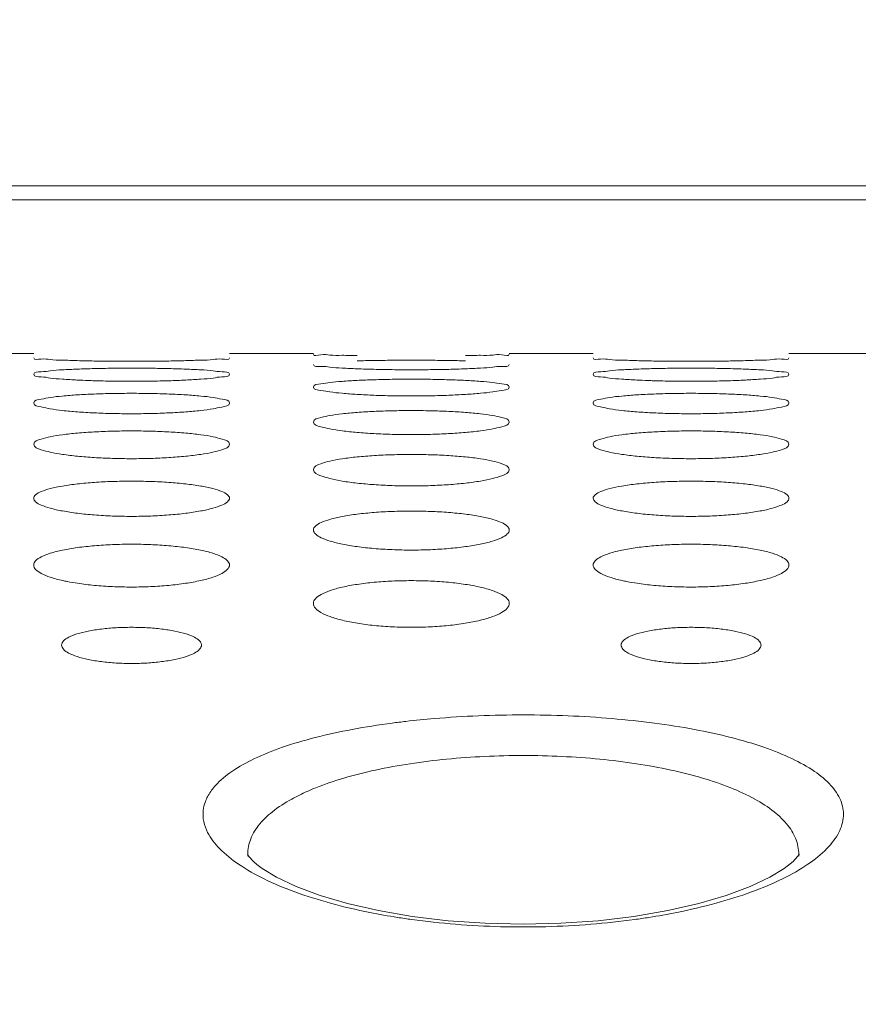
# Model space of a CAD drawing. Units: inches. Extents: x 52 to 202, y 51 to 164.
# Drawn here: x 88 to 88, y 149 to 150 of the extents above; entities that cross this region are included whole.
import ezdxf

# ---------------------------------------------------------------- set-up
doc = ezdxf.new("R2010")
doc.units = ezdxf.units.IN
doc.header["$MEASUREMENT"] = 0
doc.header["$PDMODE"] = 2
doc.header["$PDSIZE"] = 0.02460629350249098
doc.layers.get('0').update_dxf_attribs({"lineweight": 0})
doc.layers.get('Defpoints').update_dxf_attribs({"lineweight": 0})
doc.layers.add('Layer 658', color=7, linetype='Continuous', lineweight=0)
doc.styles.add('DC_TEXTSTYLE5', font='arial.ttf', dxfattribs={"height": 0.8})
doc.dimstyles.get("Standard").update_dxf_attribs({"dimtxt": 0.18, "dimasz": 0.18, "dimexe": 0.18, "dimexo": 0.0625, "dimgap": 0.09, "dimtad": 0, "dimtih": 1, "dimtoh": 1, "dimdec": 4, "dimzin": 0, "dimdsep": 46, "dimtxsty": 'Standard', "dimcen": 0.09, "dimadec": 0, "dimazin": 0, "dimtfac": 1, "dimtdec": 4, "dimtofl": 0, "dimtmove": 0, "dimatfit": 3, "dimfxl": 1, "dimtolj": 1, "dimtzin": 0, "dimarcsym": 0})

# ---------------------------------------------------------------- blocks, each defined once
blk = doc.blocks.new('*D32')
at = {"layer": 'Defpoints', "color": 0}
for p in [(77.4890640979103, 153.6862425776958), (99.05614018799837, 153.6862425776958), (98.80316019393132, 144.6372382972954)]:
    blk.add_point(p, dxfattribs=at)
at = {"layer": 'Layer 658', "color": 0, "lineweight": -2, "ltscale": 0.1574802784159423}
for p, q in [((97.4890640979103, 153.6862425776958), (77.3890640979103, 153.6862425776958)), ((77.4890640979103, 152.8862425776958), (77.4890640979103, 150.3025404374956)), ((77.4890640979103, 145.4372382972954), (77.4890640979103, 148.0209404374956)), ((97.4890640979103, 144.6372382972954), (77.3890640979103, 144.6372382972954))]:
    blk.add_line(p, q, dxfattribs=at)
at = {"layer": 'Layer 658', "color": 0}
for points in [[(77.62239743124364, 152.8862425776958), (77.35573076457696, 152.8862425776958), (77.4890640979103, 153.6862425776958)], [(77.35573076457696, 145.4372382972954), (77.62239743124364, 145.4372382972954), (77.4890640979103, 144.6372382972954)]]:
    blk.add_solid(points, dxfattribs=at)
at = {"layer": 'Layer 658', "color": 0, "lineweight": 0, "insert": (77.4890640979103, 149.1617404374956), "char_height": 0.8, "attachment_point": 5, "rotation": 90, "style": 'DC_TEXTSTYLE5'}
blk.add_mtext('\\A1;9.05', dxfattribs=at)

msp = doc.modelspace()

# ---------------------------------------------------------------- linework, layer by layer
at = {"color": 7, "linetype": 'Continuous', "lineweight": 0, "ltscale": 0.009842517400996391}
for p, q in [((90.60470790706337, 149.7523726136461), (83.24623965557423, 149.7523726136461)), ((90.49796285839356, 149.742530096245), (84.78930276581565, 149.742530096245)), ((87.54323913461445, 149.634262404834), (87.60229423902044, 149.634262404834)), ((87.74008948263439, 149.634262404834), (87.79914458704036, 149.634262404834)), ((87.93693983065431, 149.634262404834), (87.99599493506028, 149.634262404834)), ((88.13379017867423, 149.634262404834), (88.19284528308022, 149.634262404834)), ((87.75270360566779, 149.2817197056289), (87.75285866840346, 149.2815149489048)), ((87.84500218920971, 149.2421253070376), (87.8231813687065, 149.2471275469004))]:
    msp.add_line(p, q, dxfattribs=at)
at = {"color": 7, "linetype": 'Continuous', "lineweight": 0, "ltscale": 0.009842517400996391, "flags": 128}
for points in [[(87.75931888299093, 149.2746416270904), (87.75688707964186, 149.2767379156826), (87.75369246355643, 149.2801470011435), (87.75270360566779, 149.2817197056289)], [(88.14089124064053, 149.2818417140888), (88.1408622866945, 149.2817229699116), (88.1398569456286, 149.2801283023919), (88.13663100930633, 149.2766950703776), (88.13033061363454, 149.2717133966675), (88.12027352695263, 149.2656128255793), (88.10646851699084, 149.2590830173072), (88.08967086255818, 149.2528143511319), (88.07028296471086, 149.247101380497)], [(87.8231813687065, 149.2471275469004), (87.80380105782591, 149.2528451556287), (87.78700267578714, 149.2591223622508), (87.77319845426611, 149.2656626638039), (87.7631568123995, 149.2717672167495), (87.75931888299093, 149.2746416270904)], [(88.07028296471086, 149.247101380497), (88.04844763585668, 149.2421023832555), (88.02469822891125, 149.2380342046484), (87.99952243126532, 149.2350372861077), (87.9733493617957, 149.2332014207148), (87.94665857670607, 149.2325862065584), (87.91999112950079, 149.2332118850037), (87.89386582081536, 149.2350539653714), (87.86872949940438, 149.2380540556832), (87.84500218920971, 149.2421253070376)]]:
    msp.add_lwpolyline(points, dxfattribs=at)
at = {"color": 7, "linetype": 'Continuous', "lineweight": 0, "ltscale": 0.009842517400996391}
for centre, radius, start, end in [((87.6572482158112, 150.0712237096617), 0.4562760321722323, 266.9538675825993, 267.9304863810993), ((88.05094891185104, 150.0712237096538), 0.4562760321722599, 266.9538675826013, 267.9304863811011)]:
    msp.add_arc(centre, radius, start, end, dxfattribs=at)
for points in [[(87.63298328586727, 149.6292522787841), (87.63297541580842, 149.6292525283214), (87.62245900872685, 149.6295867999191), (87.61384257426967, 149.6299789763005), (87.60753811020511, 149.630399053329), (87.60229423902044, 149.6312501024858), (87.60229423902044, 149.6312579764997)], [(87.70940646875464, 149.6292524373588), (87.70939859869895, 149.6292521877216), (87.69748990983494, 149.6289987647327), (87.68471659919281, 149.6288409194858), (87.67121654423111, 149.6287857846246), (87.65764508045925, 149.6288411006669), (87.64482167337991, 149.6289999708347), (87.63299115592613, 149.6292520292467), (87.63298328586727, 149.6292522787841)], [(87.74008948263439, 149.6312579764997), (87.74008948263439, 149.6312501024858), (87.73480919811955, 149.6303960144951), (87.72852589808159, 149.6299781415054), (87.7199617922107, 149.6295882143282), (87.70941433881032, 149.6292526869961), (87.70940646875464, 149.6292524373588)], [(87.82982886909303, 149.63282705949), (87.82982099677321, 149.6328272228176), (87.81930522564537, 149.6330033747797), (87.81069014762882, 149.6332026778752), (87.80438702347735, 149.6334060937178), (87.79914458704036, 149.6337739163333), (87.79914458704036, 149.6337817903472)], [(87.82982934512441, 149.6291153544615), (87.82983721537155, 149.6291155979882), (87.84174552357963, 149.6293661403561), (87.85451828787545, 149.6295160627622), (87.86801781529394, 149.6295673699708), (87.88158883649899, 149.6295158881324), (87.89441189760203, 149.6293649631123), (87.90624215778489, 149.6291157322458), (87.90625002803598, 149.6291154888473)], [(87.93693983065431, 149.6337817903472), (87.93693983065431, 149.6337739163333), (87.93166095892656, 149.6334046621512), (87.92537874017968, 149.6332022550879), (87.91681573981246, 149.633004098), (87.90626884669888, 149.6328272991733), (87.9062609743799, 149.632827135805)], [(88.02668398190713, 149.6292522787841), (88.02667611184827, 149.6292525283214), (88.01615970476671, 149.6295867999191), (88.00754327030953, 149.6299789763005), (88.00123880624497, 149.630399053329), (87.99599493506028, 149.6312501024858), (87.99599493506028, 149.6312579764997)], [(88.1031071647945, 149.6292524373588), (88.10309929473881, 149.6292521877216), (88.0911906058748, 149.6289987647327), (88.07841729523267, 149.6288409194858), (88.06491724027097, 149.6287857846246), (88.0513457764991, 149.6288411006669), (88.03852236941977, 149.6289999708347), (88.02669185196598, 149.6292520292467), (88.02668398190713, 149.6292522787841)], [(88.13379017867423, 149.6312579764997), (88.13379017867423, 149.6312501024858), (88.12850989415941, 149.6303960144951), (88.12222659412144, 149.6299781415054), (88.11366248825054, 149.6295882143282), (88.10311503485018, 149.6292526869961), (88.1031071647945, 149.6292524373588)], [(87.60229423902044, 149.6197079379281), (87.60229423902044, 149.619715811942), (87.6075781538651, 149.6214338938031), (87.61386388365055, 149.6221655424129), (87.62243038230042, 149.6227984916203), (87.63297884377566, 149.6233093194162), (87.63298671082711, 149.6233096504702)], [(87.63298671082711, 149.6233096504702), (87.63299457787856, 149.6233099815242), (87.64490185005421, 149.6236770293377), (87.65767176916958, 149.6238980477982), (87.67116725078587, 149.6239739381113), (87.68473424897611, 149.6238977943259), (87.69755449893808, 149.6236753067239), (87.709383730975, 149.6233101917851), (87.70939159803369, 149.6233098609032)], [(87.70939159803369, 149.6233098609032), (87.70939946509237, 149.6233095300213), (87.7199168852841, 149.6228006700607), (87.7285358011344, 149.6221640730353), (87.73484265176533, 149.6214282509147), (87.74008948263439, 149.619715811942), (87.74008948263439, 149.6197079379281)], [(87.8298413624366, 149.6235093520302), (87.82983349560872, 149.6235096883549), (87.81931607418615, 149.6240023495614), (87.81069744377673, 149.6245877960161), (87.80439081435048, 149.625225009821), (87.79914458704036, 149.6265603966135), (87.79914458704036, 149.6265682706274)], [(87.90624991906752, 149.6235096164474), (87.90624205224644, 149.6235092799634), (87.89433422146257, 149.6231393094467), (87.88156350139462, 149.6229103305314), (87.86806724662893, 149.6228305967546), (87.85449959928135, 149.6229105841927), (87.8416788410833, 149.6231410444227), (87.82984922926447, 149.6235090157054), (87.8298413624366, 149.6235093520302)], [(87.93693983065431, 149.6265682706274), (87.93693983065431, 149.6265603966135), (87.93165716220302, 149.6252203571764), (87.92537206986627, 149.6245865693944), (87.91680614198005, 149.6240044863011), (87.90625778588858, 149.6235099529315), (87.90624991906752, 149.6235096164474)], [(87.99599493506028, 149.6197079379281), (87.99599493506028, 149.619715811942), (88.00127884990496, 149.6214338938031), (88.00756457969041, 149.6221655424129), (88.01613107834028, 149.6227984916203), (88.02667953981552, 149.6233093194162), (88.02668740686697, 149.6233096504702)], [(88.02668740686697, 149.6233096504702), (88.02669527391842, 149.6233099815242), (88.03860254609407, 149.6236770293377), (88.05137246520944, 149.6238980477982), (88.06486794682573, 149.6239739381113), (88.07843494501597, 149.6238977943259), (88.09125519497793, 149.6236753067239), (88.10308442701486, 149.6233101917851), (88.10309229407355, 149.6233098609032)], [(88.10309229407355, 149.6233098609032), (88.10310016113223, 149.6233095300213), (88.11361758132396, 149.6228006700607), (88.12223649717426, 149.6221640730353), (88.12854334780519, 149.6214282509147), (88.13379017867423, 149.619715811942), (88.13379017867423, 149.6197079379281)], [(87.6330017082252, 149.6155923626233), (87.63299384563759, 149.615592786665), (87.62247503614832, 149.616244234535), (87.61385337205456, 149.617023542551), (87.60754375030616, 149.617878611762), (87.60229423902044, 149.6197000639141), (87.60229423902044, 149.6197079379281)], [(87.70938992482148, 149.6155927644263), (87.70938206224568, 149.6155923401658), (87.69747545285405, 149.6151055889252), (87.68470834579314, 149.6148053654437), (87.67121736037268, 149.6147009985467), (87.65765499566955, 149.6148056831129), (87.64483790940764, 149.6151078352711), (87.64077905666068, 149.6152449937456), (87.64077118798127, 149.6152452835385)], [(87.74008948263439, 149.6197079379281), (87.74008948263439, 149.6197000639141), (87.7348034498768, 149.6178723305194), (87.72851585022566, 149.6170219487876), (87.71994738400932, 149.6162471351642), (87.70939778739726, 149.6155931886869), (87.70938992482148, 149.6155927644263)], [(87.79914458704036, 149.6106700271829), (87.79914458704036, 149.6106779011968), (87.80443226775031, 149.6128852961806), (87.81072071273984, 149.6138338680234), (87.81928993475915, 149.6146596891074), (87.82983967072438, 149.6153299322289), (87.82984753354539, 149.6153303519203)], [(87.82984753354539, 149.6153303519203), (87.82985539636641, 149.6153307716116), (87.8417612665996, 149.6158145418158), (87.85452731531429, 149.6161067527086), (87.86801727960115, 149.6162072541971), (87.88157878591865, 149.6161064262914), (87.89439519875552, 149.6158122847691), (87.90622303075925, 149.6153310777535), (87.90623089359161, 149.6153306582746)], [(87.90623089359161, 149.6153306582746), (87.90623875642396, 149.6153302387956), (87.91675756004643, 149.6146625760359), (87.92537960039208, 149.6138319655121), (87.9316895168963, 149.6128779519934), (87.93693983065431, 149.6106779011968), (87.93693983065431, 149.6106700271829)], [(88.02670240426504, 149.6155923626233), (88.02669454167744, 149.615592786665), (88.01617573218817, 149.616244234535), (88.00755406809442, 149.617023542551), (88.00124444634602, 149.617878611762), (87.99599493506028, 149.6197000639141), (87.99599493506028, 149.6197079379281)], [(88.10309062086134, 149.6155927644263), (88.10308275828554, 149.6155923401658), (88.09117614889391, 149.6151055889252), (88.078409041833, 149.6148053654437), (88.06491805641254, 149.6147009985467), (88.05135569170939, 149.6148056831129), (88.03853860544748, 149.6151078352711), (88.03447975270053, 149.6152449937456), (88.03447188402113, 149.6152452835385)], [(88.13379017867423, 149.6197079379281), (88.13379017867423, 149.6197000639141), (88.12850414591665, 149.6178723305194), (88.1222165462655, 149.6170219487876), (88.11364808004917, 149.6162471351642), (88.10309848343712, 149.6155931886869), (88.10309062086134, 149.6155927644263)], [(87.82986571765927, 149.6054931606755), (87.82985786036944, 149.6054936736002), (87.81933729572455, 149.6063044340778), (87.81071176268681, 149.6072783921983), (87.80439831939599, 149.6083522816027), (87.79914458704036, 149.6106621531689), (87.79914458704036, 149.6106700271829)], [(87.93693983065431, 149.6106700271829), (87.93693983065431, 149.6106621531689), (87.93164944010246, 149.6083443479903), (87.92535861236544, 149.6072764596869), (87.91678689163018, 149.6063081498722), (87.90623572304496, 149.6054942521401), (87.90622786577342, 149.6054937389353)], [(87.60229423902044, 149.5994453353388), (87.60229423902044, 149.5994532093528), (87.60758668569777, 149.6021527530727), (87.6138785721432, 149.603319253558), (87.62245123770502, 149.6043387515812), (87.63300258014893, 149.6051689484518), (87.63301043765624, 149.6051694580341)], [(87.63303200182446, 149.5932013215988), (87.63302415094086, 149.5932019246924), (87.62250147277997, 149.5941726548853), (87.61387123876695, 149.5953422518579), (87.60755314170557, 149.5966361766285), (87.60229423902044, 149.5994374613249), (87.60229423902044, 149.5994453353388)], [(87.63301043765624, 149.6051694580341), (87.63301829516355, 149.6051699676165), (87.64492238816756, 149.6057707495796), (87.65768353637947, 149.6061342828575), (87.6711665122191, 149.6062594337182), (87.68472105971932, 149.6061338914796), (87.6975326082896, 149.6057679729346), (87.70935866101983, 149.6051703965539), (87.70936651854345, 149.605169887223)], [(87.74008948263439, 149.5994453353388), (87.74008948263439, 149.5994374613249), (87.73479372369007, 149.596626556804), (87.72849893948943, 149.5953400115671), (87.71992324815665, 149.5941772459157), (87.70937018444081, 149.5932027256758), (87.70936233358378, 149.5932021222364)], [(87.70936651854345, 149.605169887223), (87.70937437606707, 149.6051693778922), (87.71989492661992, 149.6043423823364), (87.72852092725597, 149.6033169276609), (87.73483474194039, 149.6021436636891), (87.74008948263439, 149.5994532093528), (87.74008948263439, 149.5994453353388)], [(87.90622786577342, 149.6054937389353), (87.90622000850188, 149.6054932257304), (87.89431499227018, 149.6048893877133), (87.88155252464128, 149.6045177748153), (87.86806827651057, 149.6043887302704), (87.85451265791612, 149.6045181457758), (87.84170026684211, 149.6048921237048), (87.82987357494912, 149.6054926477509), (87.82986571765927, 149.6054931606755)], [(87.99599493506028, 149.5994453353388), (87.99599493506028, 149.5994532093528), (88.00128738173763, 149.6021527530727), (88.00757926818305, 149.603319253558), (88.01615193374488, 149.6043387515812), (88.02670327618878, 149.6051689484518), (88.0267111336961, 149.6051694580341)], [(88.02673269786432, 149.5932013215988), (88.02672484698071, 149.5932019246924), (88.01620216881983, 149.5941726548853), (88.0075719348068, 149.5953422518579), (88.00125383774542, 149.5966361766285), (87.99599493506028, 149.5994374613249), (87.99599493506028, 149.5994453353388)], [(88.0267111336961, 149.6051694580341), (88.02671899120341, 149.6051699676165), (88.03862308420742, 149.6057707495796), (88.05138423241931, 149.6061342828575), (88.06486720825896, 149.6062594337182), (88.07842175575918, 149.6061338914796), (88.09123330432946, 149.6057679729346), (88.10305935705968, 149.6051703965539), (88.1030672145833, 149.605169887223)], [(88.13379017867423, 149.5994453353388), (88.13379017867423, 149.5994374613249), (88.12849441972993, 149.596626556804), (88.12219963552928, 149.5953400115671), (88.1136239441965, 149.5941772459157), (88.10307088048067, 149.5932027256758), (88.10306302962364, 149.5932021222364)], [(88.1030672145833, 149.605169887223), (88.10307507210692, 149.6051693778922), (88.11359562265977, 149.6043423823364), (88.12222162329583, 149.603316927653), (88.12853543798025, 149.6021436636891), (88.13379017867423, 149.5994532093528), (88.13379017867423, 149.5994453353388)], [(87.70936233358378, 149.5932021222364), (87.70935448272677, 149.5932015187971), (87.69745144250528, 149.5924802137268), (87.68469464593805, 149.59203703168), (87.67121860156135, 149.5918832542748), (87.65767118898862, 149.5920374430264), (87.64486451664555, 149.592483413671), (87.63303985270808, 149.5932007185053), (87.63303200182446, 149.5932013215988)], [(87.79914458704036, 149.5860223602411), (87.79914458704036, 149.5860302342551), (87.80444281862188, 149.5892254240175), (87.81073888179861, 149.5906110984912), (87.81931571199726, 149.5918252731308), (87.82986898467347, 149.5928160950153), (87.82987683573543, 149.5928166957826)], [(87.82987683573543, 149.5928166957826), (87.82988468679739, 149.5928172965499), (87.84178661528662, 149.5935354532615), (87.85454182672825, 149.5939704732314), (87.86801634372735, 149.5941203221178), (87.88156246811928, 149.5939700268535), (87.8943681240059, 149.593532175341), (87.90619200892394, 149.5928178814305), (87.90619986000827, 149.5928172809557)], [(87.90619986000827, 149.5928172809557), (87.90620771109259, 149.5928166804809), (87.91673036237559, 149.59182969124), (87.92536115600265, 149.590608361051), (87.93167970500882, 149.589214535272), (87.93693983065431, 149.5860302342551), (87.93693983065431, 149.5860223602411)], [(88.10306302962364, 149.5932021222364), (88.10305517876662, 149.5932015187971), (88.09115213854514, 149.5924802137268), (88.07839534197791, 149.59203703168), (88.06491929760121, 149.5918832542748), (88.05137188502847, 149.5920374430264), (88.03856521268541, 149.592483413671), (88.02674054874794, 149.5932007185053), (88.02673269786432, 149.5932013215988)], [(87.82990195680836, 149.578704092404), (87.82989411348836, 149.5787047869736), (87.81936897430775, 149.5798362780389), (87.81073321128811, 149.5812027068006), (87.80440962448786, 149.5827181378426), (87.79914458704036, 149.5860144862272), (87.79914458704036, 149.5860223602411)], [(87.93693983065431, 149.5860223602411), (87.93693983065431, 149.5860144862272), (87.93163767145953, 149.5827067865932), (87.9253381929135, 149.5812001908405), (87.91675781500702, 149.5798418119667), (87.90620254337108, 149.5787058624002), (87.90619470008821, 149.5787051674116)], [(87.6330453603883, 149.5782594668457), (87.63305320382861, 149.5782601600552), (87.64495256567237, 149.5790961296122), (87.65770079652505, 149.5796028359907), (87.67116538535323, 149.5797774423833), (87.68470162588919, 149.5796023464003), (87.69750035930497, 149.5790923717548), (87.70932167656208, 149.5782609392832), (87.70932952003234, 149.5782602464125)], [(87.90619470008821, 149.5787051674116), (87.90618685680533, 149.578704472423), (87.89428618928474, 149.5778652441026), (87.88153610196005, 149.5773502771512), (87.86806972591181, 149.5771717004997), (87.85453197488013, 149.5773507138519), (87.84173204515757, 149.5778688787553), (87.82990980012833, 149.5787033978344), (87.82990195680836, 149.578704092404)], [(88.02674605642815, 149.5782594668457), (88.02675389986847, 149.5782601600552), (88.03865326171223, 149.5790961296122), (88.0514014925649, 149.5796028359907), (88.06486608139309, 149.5797774423833), (88.07840232192905, 149.5796023464003), (88.09120105534483, 149.5790923717548), (88.10302237260194, 149.5782609392832), (88.1030302160722, 149.5782602464125)], [(87.60229423902044, 149.5703872409324), (87.60229423902044, 149.5703951149463), (87.60759929754525, 149.5740901311125), (87.61390028372873, 149.57569647085), (87.62248200056403, 149.5771065202865), (87.63303751694798, 149.5782587736363), (87.6330453603883, 149.5782594668457)], [(87.70932952003234, 149.5782602464125), (87.70933736350258, 149.5782595535418), (87.71986245738334, 149.5771117761357), (87.72849887279652, 149.575693334268), (87.73482299690376, 149.57407737721), (87.74008948263439, 149.5703951149463), (87.74008948263439, 149.5703872409324)], [(87.99599493506028, 149.5703872409324), (87.99599493506028, 149.5703951149463), (88.0012999935851, 149.5740901311125), (88.00760097976858, 149.5756964708421), (88.01618269660389, 149.5771065202865), (88.02673821298784, 149.5782587736363), (88.02674605642815, 149.5782594668457)], [(88.1030302160722, 149.5782602464125), (88.10303805954244, 149.5782595535418), (88.1135631534232, 149.5771117761357), (88.12219956883638, 149.575693334268), (88.12852369294362, 149.57407737721), (88.13379017867423, 149.5703951149463), (88.13379017867423, 149.5703872409324)], [(87.63307419530287, 149.5619863253465), (87.63306636074806, 149.5619871126497), (87.6225384262596, 149.5632802931565), (87.6138963110761, 149.5648449557067), (87.60756639398596, 149.5665836262245), (87.60229423902044, 149.5703793669185), (87.60229423902044, 149.5703872409324)], [(87.74008948263439, 149.5703872409324), (87.74008948263439, 149.5703793669185), (87.73477986567754, 149.5665704852985), (87.72847494340837, 149.5648421955105), (87.71988916316455, 149.5632868437692), (87.70933138345136, 149.561988519546), (87.70932354894711, 149.5619877317399)], [(88.02677489134273, 149.5619863253465), (88.02676705678792, 149.5619871126497), (88.01623912229945, 149.5632802931565), (88.00759700711596, 149.5648449557067), (88.0012670900258, 149.5665836262245), (87.99599493506028, 149.5703793669185), (87.99599493506028, 149.5703872409324)], [(88.13379017867423, 149.5703872409324), (88.13379017867423, 149.5703793669185), (88.1284805617174, 149.5665704852985), (88.12217563944823, 149.5648421955105), (88.11358985920441, 149.5632868437692), (88.10303207949121, 149.561988519546), (88.10302424498697, 149.5619877317399)], [(87.70932354894711, 149.5619877317399), (87.70931571444288, 149.5619869439338), (87.69741783307214, 149.5610292582694), (87.68467550108423, 149.5604422532166), (87.67122025565547, 149.5602387992402), (87.65769361621176, 149.5604426982323), (87.64490145331415, 149.5610332952842), (87.63308202985768, 149.5619855380433), (87.63307419530287, 149.5619863253465)], [(87.79914458704036, 149.5525236847392), (87.79914458704036, 149.5525315587531), (87.80445754210665, 149.5567312907077), (87.81076421063526, 149.558560040181), (87.81935153705194, 149.560167365808), (87.82990959799699, 149.5614819950342), (87.82991743260004, 149.5614827818571)], [(87.82991743260004, 149.5614827818571), (87.82992526720308, 149.5614835686799), (87.84182164242024, 149.5624378660842), (87.8545618399362, 149.5630164952491), (87.8680150327434, 149.5632159299824), (87.88153993321113, 149.5630159759422), (87.89433071298308, 149.5624336520301), (87.90614904928123, 149.5614845847747), (87.90615688392374, 149.561483798345)], [(87.90615688392374, 149.561483798345), (87.90616471856627, 149.5614830119153), (87.91669258257333, 149.5601735149561), (87.92533544381176, 149.5585565155282), (87.93166598931909, 149.5567165925222), (87.93693983065431, 149.5525315587531), (87.93693983065431, 149.5525236847392)], [(88.10302424498697, 149.5619877317399), (88.10301641048272, 149.5619869439338), (88.091118529112, 149.5610292582694), (88.07837619712409, 149.5604422532166), (88.06492095169533, 149.5602387992402), (88.05139431225162, 149.5604426982323), (88.038602149354, 149.5610332952842), (88.02678272589753, 149.5619855380433), (88.02677489134273, 149.5619863253465)], [(87.82995011495466, 149.5430303978556), (87.82994229040497, 149.5430312790579), (87.81941124196722, 149.5444872190058), (87.81076195728933, 149.5462517321553), (87.804424863941, 149.5482156455106), (87.79914458704036, 149.5525158107253), (87.79914458704036, 149.5525236847392)], [(87.93693983065431, 149.5525236847392), (87.93693983065431, 149.5525158107253), (87.9316216681404, 149.5482006416164), (87.92531053921125, 149.5462487563214), (87.91671864119719, 149.5444948644055), (87.90615806834435, 149.5430330782797), (87.90615024386229, 149.5430321964772)], [(87.60229423902044, 149.5324128803352), (87.60229423902044, 149.5324207543492), (87.60363444708737, 149.5348300839003), (87.60761619259644, 149.5371308313821), (87.61392931805268, 149.5391839968978), (87.62252297779074, 149.5409902088015), (87.63309169358226, 149.5424691810803), (87.64499246559224, 149.5435432817838), (87.65772356655914, 149.5441941083415), (87.67116389751892, 149.5444184542185), (87.68467600736757, 149.5441935743653), (87.69745780101563, 149.5435386370526), (87.70928055194135, 149.5424704797099), (87.71981932124375, 149.5409973100755), (87.72846944662224, 149.5391800915759), (87.73480726627749, 149.5371140944255), (87.73872024988125, 149.5348556982329), (87.74008948263439, 149.5324207543492), (87.74008948263439, 149.5324128803352)], [(87.99599493506028, 149.5324128803352), (87.99599493506028, 149.5324207543492), (87.99733514312723, 149.5348300839003), (88.0013168886363, 149.5371308313821), (88.00763001409254, 149.5391839968978), (88.0162236738306, 149.5409902088015), (88.02679238962212, 149.5424691810803), (88.0386931616321, 149.5435432817838), (88.05142426259899, 149.5441941083415), (88.06486459355878, 149.5444184542185), (88.07837670340743, 149.5441935743653), (88.09115849705549, 149.5435386370526), (88.10298124798119, 149.5424704797099), (88.1135200172836, 149.5409973100755), (88.1221701426621, 149.5391800915759), (88.12850796231734, 149.5371140944255), (88.13242094592111, 149.5348556982329), (88.13379017867423, 149.5324207543492), (88.13379017867423, 149.5324128803352)], [(87.90615024386229, 149.5430321964772), (87.90614241938023, 149.5430313146748), (87.89424775756137, 149.5419545574124), (87.88151423638246, 149.5412952219276), (87.86807158099012, 149.5410668001302), (87.85455749658287, 149.5412956562503), (87.84177412490371, 149.5419589618602), (87.82995793950434, 149.5430295166534), (87.82995011495466, 149.5430303978556)], [(87.63312832999897, 149.5218161179124), (87.6331205175174, 149.5218171003721), (87.62258605400444, 149.5234370095205), (87.61392878938352, 149.5254032116154), (87.60758366750952, 149.52759465054), (87.60366534560777, 149.5299380014529), (87.60229423902044, 149.5324050063213), (87.60229423902044, 149.5324128803352)], [(87.74008948263439, 149.5324128803352), (87.74008948263439, 149.5324050063213), (87.73874757970957, 149.5299643975412), (87.73476165154791, 149.527577692977), (87.7284435372503, 149.5254000433249), (87.7198448066158, 149.5234458299595), (87.70928117261231, 149.5218193551725), (87.7092733602186, 149.5218183720143)], [(88.02682902603881, 149.5218161179124), (88.02682121355726, 149.5218171003721), (88.0162867500443, 149.5234370095205), (88.00762948542338, 149.5254032116154), (88.00128436354937, 149.52759465054), (87.99736604164762, 149.5299380014529), (87.99599493506028, 149.5324050063213), (87.99599493506028, 149.5324128803352)], [(88.13379017867423, 149.5324128803352), (88.13379017867423, 149.5324050063213), (88.13244827574941, 149.5299643975412), (88.12846234758777, 149.527577692977), (88.12214423329016, 149.5254000433249), (88.11354550265565, 149.5234458299595), (88.10298186865217, 149.5218193551725), (88.10297405625846, 149.5218183720143)], [(87.79914458704036, 149.5100333955995), (87.79914458704036, 149.5100412696134), (87.80048834882302, 149.512715022174), (87.80447667858252, 149.5152680972273), (87.81079705317094, 149.5175479569502), (87.81939777064751, 149.5195548803978), (87.82996957330447, 149.5211986405361), (87.84186644043346, 149.5223924339755), (87.85458736960744, 149.5231157725557), (87.86801337550756, 149.5233651250884), (87.88151125121777, 149.5231152403511), (87.89428302504139, 149.5223873850318), (87.90610190764517, 149.5212002675908), (87.91664403719876, 149.5195629934905), (87.92530223822105, 149.5175436719905), (87.93164819220512, 149.5152492091686), (87.93556760959478, 149.5127428289865), (87.93693983065431, 149.5100412696134), (87.93693983065431, 149.5100333955995)], [(87.7092733602186, 149.5218183720143), (87.70926554782491, 149.5218173888561), (87.69737456155462, 149.5206208691741), (87.68465091754663, 149.51988886984), (87.67122230809593, 149.5196353764815), (87.65772221415787, 149.5198892726115), (87.6449486580906, 149.5206256041966), (87.63313614248052, 149.5218151354528), (87.63312832999897, 149.5218161179124)], [(88.10297405625846, 149.5218183720143), (88.10296624386477, 149.5218173888561), (88.09107525759448, 149.5206208691741), (88.07835161358649, 149.51988886984), (88.06492300413579, 149.5196353764815), (88.05142291019773, 149.5198892726115), (88.03864935413046, 149.5206256041966), (88.02683683852038, 149.5218151354528), (88.02682902603881, 149.5218161179124)], [(87.8298710165478, 149.4983398911241), (87.82986321763097, 149.4983409760165), (87.81953286241144, 149.5000928351818), (87.81096515263589, 149.5022259332617), (87.8045438434567, 149.5046500340141), (87.80054214597588, 149.5072681289262), (87.79914458704036, 149.5100255215856), (87.79914458704036, 149.5100333955995)], [(87.93693983065431, 149.5100333955995), (87.93693983065431, 149.5100255215856), (87.93557625193135, 149.5073018004223), (87.931511259355, 149.5046358837575), (87.92507118771562, 149.5022113387139), (87.91652012760548, 149.5000863825534), (87.9061301390732, 149.4983283522443), (87.90612233965616, 149.4983272709538)], [(87.60229423902044, 149.4853610589548), (87.60229423902044, 149.4853689329688), (87.6036419726998, 149.4883111565379), (87.6076376514891, 149.4911197352878), (87.61396608768196, 149.4936288509103), (87.62257458785749, 149.4958385336257), (87.6331497230255, 149.4976484623869), (87.64504218965945, 149.4989627087906), (87.65775185793053, 149.4997589161806), (87.67116207891306, 149.5000333844555), (87.68464428543794, 149.499758403354), (87.69740500469716, 149.4989572820989), (87.709219549924, 149.4976504631423), (87.71976530642952, 149.495847716167), (87.72843238645763, 149.4936241774861), (87.73478734342383, 149.4910985628124), (87.73871392317406, 149.488340994531), (87.74008948263439, 149.4853689329688), (87.74008948263439, 149.4853610589548)], [(87.90612233965616, 149.4983272709538), (87.90611454023913, 149.4983261896633), (87.89431469227812, 149.4970151620378), (87.88155818422264, 149.4962031857065), (87.86805149075856, 149.4959215123152), (87.85447005656378, 149.4962055542178), (87.84163354939302, 149.4970269739169), (87.82987881546464, 149.4983388062317), (87.8298710165478, 149.4983398911241)], [(87.99599493506028, 149.4853610589548), (87.99599493506028, 149.4853689329688), (87.99734266873966, 149.4883111565379), (88.00133834752896, 149.4911197352878), (88.00766678372182, 149.4936288509103), (88.01627528389734, 149.4958385336257), (88.02685041906535, 149.4976484623869), (88.03874288569929, 149.4989627087906), (88.05145255397039, 149.4997589161806), (88.06486277495291, 149.5000333844555), (88.0783449814778, 149.499758403354), (88.09110570073702, 149.4989572820989), (88.10292024596386, 149.4976504631423), (88.11346600246938, 149.495847716167), (88.12213308249748, 149.4936241774861), (88.12848803946369, 149.4910985628124), (88.1324146192139, 149.488340994531), (88.13379017867423, 149.4853689329688), (88.13379017867423, 149.4853610589548)], [(87.62597566548557, 149.4737698012589), (87.62596794117829, 149.4737713293859), (87.62264456749482, 149.4744715002614), (87.61396894552381, 149.4768475213006), (87.60760517976435, 149.4795020322987), (87.6036721038503, 149.4823474101266), (87.60229423902044, 149.4853531849409), (87.60229423902044, 149.4853610589548)], [(87.74008948263439, 149.4853610589548), (87.74008948263439, 149.4853531849409), (87.7387396180421, 149.4823780386313), (87.73473877641936, 149.4794808103036), (87.72840427976337, 149.476843999388), (87.71978974314038, 149.4744829066368), (87.70921148786287, 149.4725215606509), (87.69732155141732, 149.4710818895204), (87.68462091286855, 149.4702033859054), (87.67122474497727, 149.4698993802909), (87.6577568982207, 149.4702036560549), (87.64500604495916, 149.4710871712121), (87.6331944583537, 149.4725182053209), (87.62598338979285, 149.4737682731318), (87.62597566548557, 149.4737698012589)], [(88.01967636152543, 149.4737698012589), (88.01966863721815, 149.4737713293859), (88.01634526353467, 149.4744715002614), (88.00766964156367, 149.4768475213006), (88.0013058758042, 149.4795020322987), (87.99737279989016, 149.4823474101266), (87.99599493506028, 149.4853531849409), (87.99599493506028, 149.4853610589548)], [(88.13379017867423, 149.4853610589548), (88.13379017867423, 149.4853531849409), (88.13244031408196, 149.4823780386313), (88.12843947245922, 149.4794808103036), (88.12210497580313, 149.476843999388), (88.11349043918024, 149.4744829066368), (88.10291218390273, 149.4725215606509), (88.09102224745718, 149.4710818895204), (88.07832160890841, 149.4702033859054), (88.06492544101711, 149.4698993802909), (88.05145759426055, 149.4702036560549), (88.03870674099902, 149.4710871712121), (88.02689515439356, 149.4725182053209), (88.01968408583271, 149.4737682731318), (88.01967636152543, 149.4737698012589)], [(87.79914458704036, 149.4583688225887), (87.79914458704036, 149.4583766966026), (87.80049672980532, 149.4615919307699), (87.8045005526006, 149.4646595650659), (87.81083788574415, 149.4674007951699), (87.81945489368938, 149.4698155157512), (87.83003358254157, 149.471793147875), (87.84192112017668, 149.4732286946206), (87.85461842278922, 149.474098172285), (87.86801140329541, 149.4743978800266), (87.88147651598963, 149.4740976974662), (87.89422514533828, 149.4732229156928), (87.90603486073158, 149.4717955644886), (87.91658448470078, 149.4698258202056), (87.92526123769512, 149.4673957109112), (87.93162607595826, 149.4646359506068), (87.93556056810037, 149.4616236147153), (87.93693983065431, 149.4583766966026), (87.93693983065431, 149.4583688225887)], [(87.93693983065431, 149.4583688225887), (87.93693983065431, 149.4583609485748), (87.93558531963005, 149.4551118053367), (87.93157581830852, 149.4519539377781), (87.92523188036336, 149.4490831336254), (87.91660837353774, 149.4465150150009), (87.90602641094615, 149.4443842550623), (87.89414171622379, 149.4428220972437), (87.88145423663259, 149.4418696579214), (87.86807645275277, 149.4415401795963), (87.85462683761403, 149.4418698237403), (87.84188886943613, 149.4428275952345), (87.83008238712868, 149.4443802589451), (87.81952833681406, 149.4465022082952), (87.81084235790847, 149.4490868457112), (87.80446795915934, 149.4519775221427), (87.80052638040473, 149.455079340541), (87.79914458704036, 149.4583609485748), (87.79914458704036, 149.4583688225887)], [(87.62197927382242, 149.4290266056892), (87.62197927382242, 149.4290344797031), (87.62328841809344, 149.4319301607319), (87.62692619957208, 149.4345453452274), (87.63276789588575, 149.4368935700998), (87.64066550776171, 149.4388767134821), (87.65005338515797, 149.4403450368658), (87.66026937337782, 149.4412330893841), (87.67114048267398, 149.4415401707617), (87.6821177291266, 149.4412328967385), (87.69241508394174, 149.4403348980965), (87.70164762236617, 149.4388907488095), (87.7095710239448, 149.436907725687), (87.71550857284252, 149.4345184868085), (87.71914030992102, 149.4318806579008), (87.7204044478324, 149.4290344797031), (87.7204044478324, 149.4290266056892)], [(88.01567996986228, 149.4290266056892), (88.01567996986228, 149.4290344797031), (88.0169891141333, 149.4319301607319), (88.02062689561194, 149.4345453452274), (88.0264685919256, 149.4368935700998), (88.03436620380157, 149.4388767134821), (88.04375408119783, 149.4403450368658), (88.05397006941767, 149.4412330893841), (88.06484117871383, 149.4415401707617), (88.07581842516646, 149.4412328967385), (88.0861157799816, 149.4403348980965), (88.09534831840602, 149.4388907488095), (88.10327171998466, 149.436907725687), (88.10920926888238, 149.4345184868085), (88.11284100596087, 149.4318806579008), (88.11410514387225, 149.4290344797031), (88.11410514387225, 149.4290266056892)], [(87.7204044478324, 149.4290266056892), (87.7204044478324, 149.4290187316752), (87.71909375361686, 149.4260996181873), (87.71545274804446, 149.4234262965478), (87.70960806038502, 149.4209955718048), (87.70170859718668, 149.4189199489558), (87.69232161031775, 149.4173696811974), (87.68211001268745, 149.4164265171013), (87.67124595778334, 149.4160993199174), (87.66027595417157, 149.416426380873), (87.64998357344976, 149.417379638636), (87.64075211726129, 149.4189038497155), (87.63282550661255, 149.4209791797771), (87.62688231513346, 149.423452614211), (87.62324549698528, 149.4261492241521), (87.62197927382242, 149.4290187316752), (87.62197927382242, 149.4290266056892)], [(88.11410514387225, 149.4290266056892), (88.11410514387225, 149.4290187316752), (88.11279444965672, 149.4260996181873), (88.10915344408431, 149.4234262965478), (88.10330875642488, 149.4209955718048), (88.09540929322652, 149.4189199489558), (88.0860223063576, 149.4173696811974), (88.0758107087273, 149.4164265171013), (88.0649466538232, 149.4160993199174), (88.05397665021142, 149.416426380873), (88.04368426948962, 149.417379638636), (88.03445281330114, 149.4189038497155), (88.0265262026524, 149.420979179785), (88.0205830111733, 149.423452614211), (88.01694619302513, 149.4261492241521), (88.01567996986228, 149.4290187316752), (88.01567996986228, 149.4290266056892)], [(87.8642324235267, 149.3753257852375), (87.86424024549994, 149.375326689024), (87.88428806991985, 149.3773241270966), (87.9152479791684, 149.3792551383493), (87.94676666846053, 149.3799000266091), (87.97828638142954, 149.3792563902624), (88.00924715740231, 149.3773266217259), (88.03907476739577, 149.3741204968535), (88.0390825736441, 149.3741194660371)], [(87.72515463009226, 149.3232152214326), (87.72515851371078, 149.3232220710751), (87.73028023247763, 149.3302037052046), (87.74184419665237, 149.3400971321843), (87.75770356697994, 149.3490986912135), (87.77740777828929, 149.3570832855102), (87.80045800812927, 149.3639562590807), (87.82632499618173, 149.3696497206807), (87.85445627552761, 149.3741160369986), (87.86422460155347, 149.3753248814511), (87.8642324235267, 149.3753257852375)], [(88.0390825736441, 149.3741194660371), (88.03909037989243, 149.3741184352208), (88.06721568113132, 149.3696542499316), (88.09308241097911, 149.3639625082682), (88.11613315031502, 149.3570915589965), (88.1358384743879, 149.3491095308173), (88.151701260943, 149.3401103983859), (88.16327226469879, 149.3302173507447), (88.17015270173206, 149.319614389347), (88.17207389033717, 149.3086079008098), (88.17207347942805, 149.308600037525)], [(87.86716898297122, 149.3455410194722), (87.86717676705774, 149.3455422061028), (87.89289049736452, 149.3487324445426), (87.91959200656977, 149.3506532289709), (87.94677898222932, 149.3512943838457), (87.97396665605403, 149.3506535247267), (88.00066835611752, 149.3487330318495), (88.02639204470715, 149.3455416060075), (88.05063710510449, 149.3410984801015), (88.07291483668278, 149.3354350282662), (88.09275002948931, 149.3285983253094), (88.1096861823229, 149.3206561471524), (88.12329608446382, 149.3117019783406), (88.13319566073345, 149.3018582860186), (88.13904548939958, 149.2913081475377), (88.14062100045139, 149.2803503857744), (88.14062058799469, 149.2803425225705)], [(87.79481718283198, 149.3260675912746), (87.79482437799963, 149.3260707896582), (87.80080771693001, 149.3285954949006), (87.82064450675978, 149.3354334027626), (87.84292416291241, 149.3410977026371), (87.8671611988847, 149.3455398328415), (87.86716898297122, 149.3455410194722)], [(87.72149121668255, 149.308600037525), (87.72149080663085, 149.3086079008546), (87.72341627792086, 149.3196249310768), (87.72515074647376, 149.3232083717901), (87.72515463009226, 149.3232152214326)], [(87.75294410811591, 149.2803425225705), (87.75294369603527, 149.2803503857941), (87.75452547838675, 149.2913262830374), (87.76036417718143, 149.3018519512012), (87.77026060160141, 149.3116955474287), (87.7838701736243, 149.3206514964055), (87.79480998766431, 149.326064392891), (87.79481718283198, 149.3260675912746)], [(87.72198976740937, 149.3047915452828), (87.72198816727914, 149.304799254996), (87.72149162589493, 149.3085921741516), (87.72149121668255, 149.308600037525)], [(88.17207347942805, 149.308600037525), (88.17207306928877, 149.3085921741999), (88.16888161047585, 149.2971844105678), (88.16047211408087, 149.2857664299261), (88.14708005247209, 149.2747506947107), (88.12919760360612, 149.2644998594516), (88.10743963523792, 149.2552979540202), (88.08242397675957, 149.2473513068564), (88.05480171500419, 149.2408284131496), (88.0352747340284, 149.2373354244739), (88.03526695619095, 149.237334197551)], [(87.8583220358274, 149.2373303457173), (87.85831425792944, 149.2373315722565), (87.83878877987206, 149.2408232084028), (87.81116258200738, 149.2473452735979), (87.78613862286166, 149.2552929540686), (87.76438201714669, 149.2644925065793), (87.74650790162525, 149.2747348639034), (87.7331083583804, 149.2857501178984), (87.72469079170385, 149.2971692145713), (87.7219913675396, 149.3047838355695), (87.72198976740937, 149.3047915452828)], [(88.03526695619095, 149.237334197551), (88.0352591783535, 149.2373329706281), (88.02524587818573, 149.2358557354925), (87.99437661348307, 149.2325088074818), (87.96274009130492, 149.2308263242738), (87.93084801100498, 149.2308257015653), (87.89921000898465, 149.2325070347263), (87.86834212098245, 149.2358525134775), (87.85832981372536, 149.237329119178), (87.8583220358274, 149.2373303457173)]]:
    msp.add_spline(points, degree=3, dxfattribs=at)

# ---------------------------------------------------------------- dimensions: what is measured, and where the dimension line sits
at = {"layer": 'Layer 658', "lineweight": 0, "ltscale": 0.1574802784159423}
dim = msp.add_linear_dim(base=(77.4890640979103, 153.6862425776958), p1=(98.80316019393132, 144.6372382972954), p2=(99.05614018799837, 153.6862425776958), angle=90, dimstyle='Standard', override={"dimtxt": 0.8, "dimasz": 0.8, "dimexe": 0.1, "dimgap": 0.1, "dimtad": 0, "dimjust": 0, "dimtih": 0, "dimtoh": 0, "dimdec": 2, "dimzin": 0, "dimlunit": 2, "dimtxsty": 'DC_TEXTSTYLE5', "dimsah": 0, "dimtol": 0, "dimtfac": 1, "dimtdec": 3, "dimtix": 0, "dimtofl": 1, "dimtmove": 0, "dimfxl": 20, "dimfxlon": 1}, dxfattribs=at)
dim.commit()
dim.dimension.update_dxf_attribs({"geometry": '*D32', "text_midpoint": (77.4890640979103, 149.1617404374956)})

doc.saveas('drawing.dxf')
